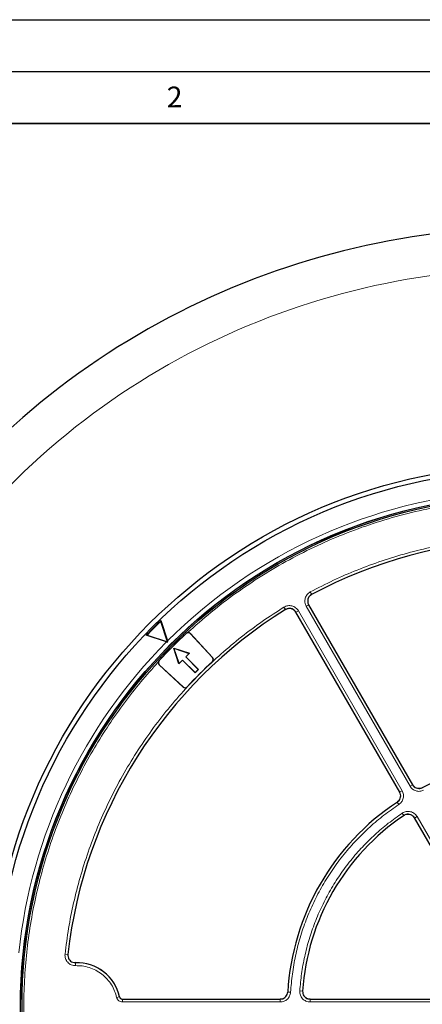
# Model space of a CAD drawing. Units: millimetres. Extents: x 0 to 420, y 0 to 297.
# Drawn here: x 75 to 114, y 202 to 297 of the extents above; entities that cross this region are included whole.
import ezdxf

# ---------------------------------------------------------------- set-up
doc = ezdxf.new("R2010")
doc.units = ezdxf.units.MM
doc.layers.add('LINIEN-DICK', color=7, linetype='Continuous', lineweight=35)
doc.layers.add('LINIEN-DÜNN', color=7, linetype='Continuous')
doc.layers.add('VORLAGE_TEXT', color=7, linetype='Continuous')
doc.styles.add('SLDTEXTSTYLE0', font='TXT', dxfattribs={"width": 0.605})

msp = doc.modelspace()

# ---------------------------------------------------------------- linework, layer by layer
at = {"color": 8, "linetype": 'Continuous', "lineweight": 18}
for p, q in [((103.2422, 241.6541), (103.1121, 241.8974)), ((100.5656, 240.4272), (100.7112, 240.1928)), ((101.9586, 240.0781), (101.7197, 239.9401)), ((101.9586, 240.0781), (111.959, 222.7568)), ((102.7179, 240.5164), (102.9568, 240.6544)), ((112.7183, 223.1952), (102.7179, 240.5164)), ((91.1508, 237.9056), (91.1575, 237.8984)), ((91.5466, 237.8842), (91.5539, 237.891)), ((88.5393, 235.2802), (88.5321, 235.287)), ((93.6826, 235.1881), (93.6758, 235.1954)), ((93.69, 235.5857), (93.6973, 235.5925)), ((88.5467, 234.8838), (88.5535, 234.8911)), ((90.852, 232.7477), (90.8452, 232.7404)), ((91.2423, 232.7619), (91.2497, 232.7551)), ((112.7183, 223.1952), (112.9573, 223.3332)), ((111.959, 222.7568), (111.7201, 222.6189)), ((111.6436, 221.4227), (111.4917, 221.6531)), ((111.9775, 220.5919), (112.1312, 220.3627)), ((113.1607, 220.1236), (113.3997, 220.2616)), ((113.3997, 220.2616), (120.02, 208.7948)), ((79.7549, 206.9881), (79.4711, 207.02)), ((80.4933, 205.9096), (80.485, 206.195)), ((84.4461, 202.8545), (84.7244, 202.9184)), ((101.2102, 203.3515), (100.9347, 203.3678)), ((102.0966, 203.4777), (102.3719, 203.4592)), ((85.0027, 202.4113), (85.0027, 202.6968)), ((100.2125, 202.4113), (85.0027, 202.4113)), ((100.2125, 202.4113), (100.2125, 202.6878)), ((103.0938, 202.4113), (103.0938, 202.6878)), ((116.3344, 202.4113), (103.0938, 202.4113))]:
    msp.add_line(p, q, dxfattribs=at)
at = {"color": 7, "linetype": 'Continuous', "lineweight": 25}
for p, q in [((111.7246, 222.611), (101.7147, 239.9487)), ((102.9519, 240.663), (112.9618, 223.3253)), ((88.7123, 239.1396), (88.6896, 239.0478)), ((89.3332, 237.1045), (88.6896, 239.0478)), ((88.7123, 239.1396), (89.3623, 237.1769)), ((87.3899, 237.7481), (87.2981, 237.7254)), ((89.2608, 237.0754), (87.2981, 237.7254)), ((87.3899, 237.7481), (89.3332, 237.1045)), ((89.2608, 237.0754), (89.3007, 237.0625)), ((89.3332, 237.1045), (89.3379, 237.0998)), ((89.3752, 237.137), (89.3623, 237.1769)), ((93.69, 235.5857), (91.5466, 237.8842)), ((91.5539, 237.891), (93.6973, 235.5925)), ((90.4532, 234.9744), (89.9481, 236.4896)), ((89.9481, 236.4896), (89.96, 236.4778)), ((89.9481, 236.4896), (91.4634, 235.9845)), ((90.4565, 234.9882), (89.96, 236.4778)), ((89.96, 236.4778), (91.4495, 235.9812)), ((90.8068, 235.3279), (90.4532, 234.9744)), ((90.8068, 235.3385), (90.4565, 234.9882)), ((90.8068, 235.3279), (90.8068, 235.3385)), ((92.0189, 234.1263), (90.8068, 235.3385)), ((92.0189, 234.1157), (90.8068, 235.3279)), ((91.4495, 235.9812), (91.0992, 235.631)), ((91.1098, 235.631), (91.0992, 235.631)), ((91.0992, 235.631), (92.3114, 234.4188)), ((91.4634, 235.9845), (91.1098, 235.631)), ((91.1098, 235.631), (92.322, 234.4188)), ((91.4634, 235.9845), (91.4495, 235.9812)), ((90.8452, 232.7404), (88.5467, 234.8838)), ((88.5535, 234.8911), (90.852, 232.7477)), ((90.4565, 234.9882), (90.4532, 234.9744)), ((92.322, 234.4188), (92.0189, 234.1157)), ((92.3114, 234.4188), (92.0189, 234.1263)), ((92.322, 234.4188), (92.3114, 234.4188)), ((92.0189, 234.1157), (92.0189, 234.1263)), ((119.7999, 208.6243), (113.1556, 220.1325)), ((85.0095, 202.6878), (100.2216, 202.6878)), ((103.0835, 202.6878), (116.3722, 202.6878))]:
    msp.add_line(p, q, dxfattribs=at)
for radius in [52.1429, 51.6914, 49.2857, 49.2703, 49.1392]:
    msp.add_circle((124.4648, 201.9729), radius, dxfattribs=at)
at = {"color": 8, "linetype": 'Continuous', "lineweight": 18}
msp.add_circle((124.4648, 201.9729), 49.27, dxfattribs=at)
at = {"color": 7, "linetype": 'Continuous', "lineweight": 25}
for centre, radius, start, end in [((124.4648, 201.9729), 75, 78.784639, 190.012655), ((124.4648, 201.9729), 45, 66.404603, 118.15201), ((124.4648, 201.9729), 45, 121.84799, 173.595397), ((124.4648, 201.9729), 51.5714, 133.888932, 136.111068), ((124.4648, 201.9729), 51.521, 133.977873, 136.022127), ((124.4648, 201.9729), 48.9999, 132.834314, 137.165686), ((124.4648, 201.9729), 48.99, 132.834314, 137.165686), ((124.4648, 201.9729), 49.677, 134.939235, 135.060765), ((91.3449, 237.6962), 0.2757, 43, 132.834314), ((91.3449, 237.6962), 0.2857, 43, 103.175936), ((88.7415, 235.0928), 0.2857, 166.824064, 227), ((88.7415, 235.0928), 0.2757, 137.165686, 227), ((124.4648, 201.9729), 45.2957, 132.822887, 137.177113), ((124.4648, 201.9729), 45.2857, 132.822887, 137.177113), ((93.4884, 235.3976), 0.2757, 312.822887, 43), ((93.4884, 235.3976), 0.2857, 312.822887, 43), ((91.0401, 232.9493), 0.2857, 227, 317.177113), ((91.0401, 232.9493), 0.2757, 227, 317.177113), ((124.4648, 201.9729), 23.5714, 63.371319, 116.628681), ((124.4648, 201.9729), 23.5714, 123.371319, 176.627146), ((124.4648, 201.9729), 22.1429, 123.82131, 176.176949), ((80.6077, 201.9729), 4.2286, 12.804958, 91.769494)]:
    msp.add_arc(centre, radius, start, end, dxfattribs=at)
at = {"color": 8, "linetype": 'Continuous', "lineweight": 18}
for centre, radius, start, end in [((124.4648, 201.9729), 71.0491, 78.825993, 189.971301), ((124.4648, 201.9729), 49.7143, 53.831962, 134.917307), ((124.4648, 201.9729), 49.7143, 135.082693, 174.021103), ((80.6077, 201.9729), 4.2239, 12.93544, 91.664388)]:
    msp.add_arc(centre, radius, start, end, dxfattribs=at)
for points, knots in [([(91.2798, 237.9744), (92.0251, 238.6374), (93.5208, 239.968), (95.9217, 241.7909), (98.4402, 243.4845), (101.0767, 245.0247), (103.8157, 246.4039), (106.64, 247.6103), (109.5343, 248.6374), (112.483, 249.4797), (115.4654, 250.1342), (118.4651, 250.5958), (121.4659, 250.8827), (123.4675, 250.918), (124.4648, 250.9357)], [0, 0, 0, 0, 0.0820614, 0.16468, 0.2478154, 0.3316854, 0.4157607, 0.5, 0.5842412, 0.6683165, 0.7521846, 0.8353218, 0.9179395, 1, 1, 1, 1]), ([(103.1121, 241.8974), (103.8526, 242.2784), (105.3337, 243.0405), (107.6458, 244.0323), (110.0204, 244.9086), (112.4677, 245.6553), (114.9638, 246.2659), (117.5072, 246.7359), (120.079, 247.0609), (122.6707, 247.238), (125.2684, 247.2666), (127.8578, 247.1461), (130.4305, 246.8789), (132.967, 246.4678), (135.4658, 245.9172), (137.9023, 245.2315), (140.2857, 244.4259), (141.8224, 243.7834), (142.5908, 243.4621)], [0, 0, 0, 0, 0.061102, 0.1222049, 0.1844889, 0.2467746, 0.3098725, 0.3729723, 0.4364852, 0.5, 0.5635129, 0.6270277, 0.6901257, 0.7532254, 0.8155094, 0.8777951, 0.9388971, 1, 1, 1, 1]), ([(102.7179, 240.5164), (102.6878, 240.5764), (102.6276, 240.6962), (102.5851, 240.8939), (102.5802, 241.0948), (102.616, 241.2929), (102.6903, 241.4798), (102.8007, 241.6477), (102.941, 241.7928), (103.0551, 241.8626), (103.1121, 241.8974)], [0, 0, 0, 0, 0.1253557, 0.2505531, 0.3754705, 0.5002125, 0.6254393, 0.7499736, 0.8751712, 1, 1, 1, 1]), ([(102.9652, 240.6592), (102.9436, 240.702), (102.9006, 240.7876), (102.8702, 240.9289), (102.8666, 241.0724), (102.8922, 241.2139), (102.9453, 241.3474), (103.0242, 241.4673), (103.1245, 241.5709), (103.206, 241.6207), (103.2467, 241.6456)], [0, 0, 0, 0, 0.1253904, 0.2505945, 0.375497, 0.5002125, 0.6254126, 0.7499321, 0.8751365, 1, 1, 1, 1]), ([(79.4711, 207.02), (79.5771, 207.846), (79.7891, 209.4981), (80.283, 211.965), (80.9075, 214.4179), (81.68, 216.8572), (82.5922, 219.2595), (83.6472, 221.6211), (84.8375, 223.9238), (86.1611, 226.1591), (87.6104, 228.3152), (89.1777, 230.3798), (90.8565, 232.3475), (92.6333, 234.2039), (94.5036, 235.95), (96.4498, 237.5683), (98.4648, 239.0748), (99.8653, 239.9764), (100.5656, 240.4272)], [0, 0, 0, 0, 0.061102, 0.1222049, 0.1844889, 0.2467746, 0.3098725, 0.3729723, 0.4364852, 0.5, 0.5635129, 0.6270277, 0.6901257, 0.7532254, 0.8155094, 0.8777951, 0.9388971, 1, 1, 1, 1]), ([(100.5656, 240.4272), (100.6245, 240.4592), (100.7423, 240.5233), (100.9385, 240.5721), (101.1391, 240.5836), (101.3383, 240.5542), (101.5275, 240.4861), (101.6989, 240.3811), (101.8485, 240.2457), (101.9219, 240.1339), (101.9586, 240.0781)], [0, 0, 0, 0, 0.1253557, 0.2505531, 0.3754705, 0.5002125, 0.6254393, 0.7499736, 0.8751712, 1, 1, 1, 1]), ([(100.7163, 240.1847), (100.7584, 240.2076), (100.8425, 240.2534), (100.9827, 240.2884), (101.126, 240.2966), (101.2683, 240.2756), (101.4035, 240.2269), (101.5259, 240.1519), (101.6327, 240.0551), (101.6851, 239.9752), (101.7113, 239.9353)], [0, 0, 0, 0, 0.1253904, 0.2505945, 0.375497, 0.5002125, 0.6254126, 0.7499321, 0.8751365, 1, 1, 1, 1]), ([(78.2607, 185.7701), (77.99, 186.5809), (77.4488, 188.202), (76.7975, 190.6928), (76.2645, 193.2324), (75.8656, 195.8267), (75.6036, 198.466), (75.4847, 201.1365), (75.5124, 203.8265), (75.6888, 206.5221), (76.0148, 209.2119), (76.49, 211.8836), (77.1124, 214.525), (77.8789, 217.1238), (78.7851, 219.6687), (79.8256, 222.1494), (80.993, 224.5542), (82.2793, 226.8736), (83.6736, 229.0974), (85.1693, 231.2179), (86.7543, 233.2468), (87.8935, 234.5207), (88.4634, 235.1579)], [0, 0, 0, 0, 0.0484014, 0.0967691, 0.145711, 0.1953117, 0.2453434, 0.2958495, 0.3466297, 0.397623, 0.4487675, 0.5, 0.5512334, 0.6023783, 0.6533717, 0.7041515, 0.7546566, 0.8046892, 0.8542903, 0.9032314, 0.9515993, 1, 1, 1, 1]), ([(114.0314, 222.8013), (113.9123, 222.7572), (113.6744, 222.6692), (113.2901, 222.717), (112.9433, 222.8887), (112.7933, 223.093), (112.7183, 223.1952)], [0, 0, 0, 0, 0.2504485, 0.5001912, 0.7500249, 1, 1, 1, 1]), ([(113.9035, 223.0566), (113.8184, 223.0251), (113.6485, 222.9621), (113.374, 222.9962), (113.1263, 223.1189), (113.0192, 223.2649), (112.9656, 223.338)], [0, 0, 0, 0, 0.2504834, 0.5001912, 0.74999, 1, 1, 1, 1]), ([(111.7117, 222.6141), (111.7483, 222.531), (111.8212, 222.3651), (111.8034, 222.089), (111.6956, 221.8345), (111.5562, 221.7189), (111.4864, 221.6611)], [0, 0, 0, 0, 0.2504834, 0.5001912, 0.74999, 1, 1, 1, 1]), ([(111.959, 222.7568), (112.0101, 222.6405), (112.1121, 222.4082), (112.0871, 222.0218), (111.9362, 221.6655), (111.7412, 221.5037), (111.6436, 221.4227)], [0, 0, 0, 0, 0.2504485, 0.5001912, 0.7500249, 1, 1, 1, 1]), ([(111.6436, 221.4227), (111.1608, 221.0891), (110.19, 220.4184), (108.8291, 219.2702), (107.5399, 218.0146), (106.3425, 216.6484), (105.2479, 215.1831), (104.2695, 213.6327), (103.416, 212.0102), (102.6944, 210.3296), (102.1098, 208.6095), (101.6671, 206.8652), (101.3532, 205.1125), (101.2577, 203.9364), (101.2102, 203.3515)], [0, 0, 0, 0, 0.0813518, 0.1635665, 0.2465862, 0.3307519, 0.4152449, 0.5, 0.5847521, 0.6692451, 0.7534138, 0.8364305, 0.9186467, 1, 1, 1, 1]), ([(102.0966, 203.4777), (102.1458, 204.0311), (102.2447, 205.1435), (102.5517, 206.8002), (102.9784, 208.4481), (103.5368, 210.0727), (104.2223, 211.6602), (105.0303, 213.1934), (105.9541, 214.6597), (106.9861, 216.0471), (108.1139, 217.343), (109.3277, 218.5366), (110.6089, 219.6308), (111.5229, 220.2726), (111.9775, 220.5919)], [0, 0, 0, 0, 0.0814192, 0.1636724, 0.2467037, 0.3308409, 0.415294, 0.5, 0.5847028, 0.6691559, 0.7532962, 0.8363245, 0.9185792, 1, 1, 1, 1]), ([(111.9775, 220.5919), (112.0365, 220.6266), (112.1545, 220.696), (112.3535, 220.7515), (112.5582, 220.7682), (112.7623, 220.7422), (112.9568, 220.6755), (113.1331, 220.5702), (113.2869, 220.4327), (113.3621, 220.3186), (113.3997, 220.2616)], [0, 0, 0, 0, 0.1251598, 0.2504656, 0.3752274, 0.500158, 0.6253565, 0.749925, 0.875155, 1, 1, 1, 1]), ([(112.1365, 220.3547), (112.1787, 220.3795), (112.263, 220.4292), (112.4051, 220.469), (112.5514, 220.4809), (112.6972, 220.4623), (112.8361, 220.4147), (112.962, 220.3394), (113.0719, 220.2411), (113.1256, 220.1595), (113.1524, 220.1188)], [0, 0, 0, 0, 0.125197, 0.2505101, 0.3752559, 0.5001579, 0.6253278, 0.7498804, 0.8751178, 1, 1, 1, 1]), ([(80.4933, 205.9096), (80.4221, 205.9119), (80.2794, 205.9166), (80.0735, 205.9809), (79.8852, 206.0843), (79.7235, 206.2262), (79.5953, 206.3991), (79.5076, 206.5952), (79.4604, 206.8059), (79.4676, 206.9487), (79.4711, 207.02)], [0, 0, 0, 0, 0.1247575, 0.2499493, 0.3746364, 0.4998829, 0.6250203, 0.7497532, 0.875077, 1, 1, 1, 1]), ([(84.4461, 202.8545), (84.3884, 203.0606), (84.2704, 203.4821), (83.9586, 204.0771), (83.544, 204.6289), (83.0288, 205.1055), (82.4378, 205.4839), (81.7993, 205.7459), (81.1449, 205.8977), (80.7073, 205.9057), (80.4933, 205.9096)], [0, 0, 0, 0, 0.1185165, 0.2424208, 0.3701966, 0.5, 0.6298034, 0.7575792, 0.8814835, 1, 1, 1, 1]), ([(100.9251, 203.3684), (100.9099, 203.2789), (100.8795, 203.1003), (100.7127, 202.8796), (100.4825, 202.7264), (100.3026, 202.7067), (100.2125, 202.6968)], [0, 0, 0, 0, 0.2504834, 0.5001912, 0.74999, 1, 1, 1, 1]), ([(101.2102, 203.3515), (101.1888, 203.2263), (101.1461, 202.9762), (100.9125, 202.6674), (100.5905, 202.4529), (100.3385, 202.4251), (100.2125, 202.4113)], [0, 0, 0, 0, 0.2504485, 0.5001912, 0.7500249, 1, 1, 1, 1]), ([(103.0938, 202.4113), (103.0255, 202.4153), (102.8888, 202.4234), (102.6926, 202.4881), (102.5133, 202.5883), (102.3583, 202.7235), (102.2339, 202.8873), (102.1461, 203.073), (102.095, 203.2728), (102.0961, 203.4095), (102.0966, 203.4777)], [0, 0, 0, 0, 0.1251598, 0.2504656, 0.3752274, 0.500158, 0.6253565, 0.749925, 0.875155, 1, 1, 1, 1]), ([(103.0938, 202.6968), (103.045, 202.6997), (102.9473, 202.7054), (102.8071, 202.7515), (102.679, 202.8231), (102.5683, 202.9197), (102.4794, 203.0367), (102.4168, 203.1693), (102.3803, 203.3121), (102.3811, 203.4098), (102.3815, 203.4586)], [0, 0, 0, 0, 0.125197, 0.2505101, 0.3752559, 0.5001579, 0.6253278, 0.7498804, 0.8751178, 1, 1, 1, 1]), ([(85.0027, 202.4113), (84.9386, 202.4175), (84.8105, 202.43), (84.6409, 202.5281), (84.5074, 202.6714), (84.4666, 202.7935), (84.4461, 202.8545)], [0, 0, 0, 0, 0.2500707, 0.5000483, 0.7500227, 1, 1, 1, 1])]:
    msp.add_open_spline(points, degree=3, knots=knots, dxfattribs=at)
at = {"color": 7, "linetype": 'Continuous', "lineweight": 25}
for points, knots in [([(103.2333, 241.6493), (103.1662, 241.6045), (103.0321, 241.5148), (102.9015, 241.3053), (102.8447, 241.0695), (102.8645, 240.8443), (102.9256, 240.7175), (102.9519, 240.663)], [0, 0, 0, 0, 0.2104554, 0.4209175, 0.63123, 0.8414728, 1, 1, 1, 1]), ([(101.7147, 239.9487), (101.6677, 240.0143), (101.5738, 240.1455), (101.3602, 240.2693), (101.1227, 240.3184), (100.8982, 240.2913), (100.7734, 240.2262), (100.7198, 240.1982)], [0, 0, 0, 0, 0.2104554, 0.4209175, 0.63123, 0.8414728, 1, 1, 1, 1]), ([(91.1508, 237.9056), (91.1763, 237.9255), (91.2156, 237.9561), (91.2632, 237.9696), (91.2798, 237.9744)], [0, 0, 0, 0, 0.6497901, 1, 1, 1, 1]), ([(88.4634, 235.1579), (88.4734, 235.1887), (88.489, 235.236), (88.5209, 235.2737), (88.5321, 235.287)], [0, 0, 0, 0, 0.6497684, 1, 1, 1, 1]), ([(112.9618, 223.3253), (113.0088, 223.2597), (113.1027, 223.1285), (113.3163, 223.0048), (113.5539, 222.9555), (113.756, 222.9805), (113.8646, 223.0285), (113.9, 223.0441)], [0, 0, 0, 0, 0.22309947, 0.44620504, 0.66917637, 0.89210238, 1, 1, 1, 1]), ([(111.4991, 221.6579), (111.5618, 221.7087), (111.6872, 221.8102), (111.7981, 222.0306), (111.8334, 222.2708), (111.7965, 222.471), (111.7423, 222.5766), (111.7246, 222.611)], [0, 0, 0, 0, 0.2230995, 0.446205, 0.6691764, 0.8921024, 1, 1, 1, 1]), ([(113.1556, 220.1325), (113.1086, 220.1981), (113.0146, 220.3293), (112.801, 220.4531), (112.5636, 220.5022), (112.3306, 220.4743), (112.2002, 220.402), (112.14, 220.3687)], [0, 0, 0, 0, 0.2060583, 0.4121235, 0.618033, 0.8238629, 1, 1, 1, 1]), ([(79.7457, 206.9926), (79.7446, 206.9119), (79.7423, 206.7506), (79.8408, 206.5241), (80.0028, 206.3438), (80.2229, 206.2184), (80.3903, 206.2059), (80.4771, 206.1994)], [0, 0, 0, 0, 0.1970205, 0.3940485, 0.590906, 0.7876613, 1, 1, 1, 1]), ([(84.7311, 202.9101), (84.7413, 202.8794), (84.7617, 202.8181), (84.8286, 202.7462), (84.9135, 202.6972), (84.9776, 202.6909), (85.0095, 202.6878)], [0, 0, 0, 0, 0.2504274, 0.5008599, 0.7511834, 1, 1, 1, 1]), ([(100.2216, 202.6878), (100.3019, 202.6957), (100.4625, 202.7115), (100.6764, 202.8346), (100.8379, 203.0157), (100.9173, 203.2032), (100.9301, 203.3212), (100.9342, 203.3597)], [0, 0, 0, 0, 0.2231034, 0.4462129, 0.6691882, 0.8921182, 1, 1, 1, 1]), ([(102.3713, 203.4493), (102.3738, 203.3686), (102.3788, 203.2074), (102.4874, 202.9856), (102.6573, 202.8127), (102.8664, 202.7061), (103.015, 202.6936), (103.0835, 202.6878)], [0, 0, 0, 0, 0.2060545, 0.4121159, 0.6180216, 0.8238477, 1, 1, 1, 1])]:
    msp.add_open_spline(points, degree=3, knots=knots, dxfattribs=at)
at = {"layer": 'LINIEN-DICK'}
msp.add_line((410, 287), (20, 287), dxfattribs=at)
at = {"layer": 'LINIEN-DÜNN'}
for p, q in [((0, 297), (420, 297)), ((15, 292), (415, 292))]:
    msp.add_line(p, q, dxfattribs=at)

# ---------------------------------------------------------------- texts
at = {"layer": 'VORLAGE_TEXT', "insert": (90.0332, 290.5567), "char_height": 2, "attachment_point": 2, "style": 'SLDTEXTSTYLE0'}
msp.add_mtext('2', dxfattribs=at)

doc.saveas('drawing.dxf')
